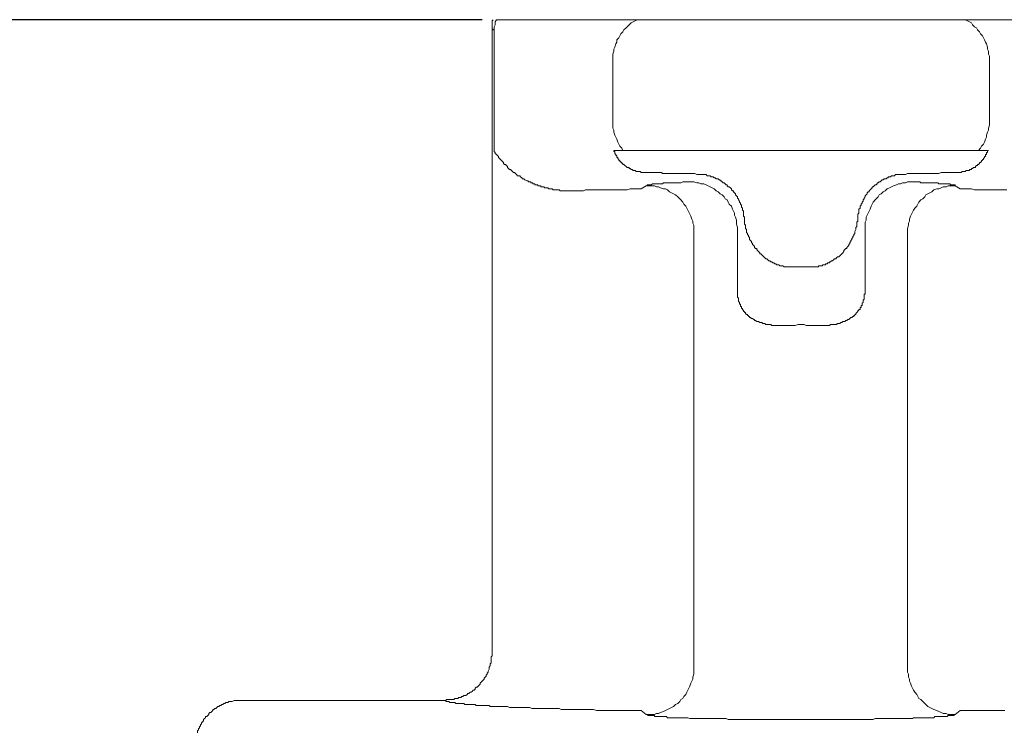
# Model space of a CAD drawing. Units: inches. Extents: x 6.9 to 93, y 222 to 280.3.
# Drawn here: x 11.2 to 15.6, y 257.5 to 260.7 of the extents above; entities that cross this region are included whole.
import ezdxf

# ---------------------------------------------------------------- set-up
doc = ezdxf.new("R2010")
doc.units = ezdxf.units.IN
doc.header["$MEASUREMENT"] = 0
doc.layers.add('图层 1', color=7, linetype='Continuous')
doc.styles.get("Standard").update_dxf_attribs({"font": 'arial.ttf'})
doc.dimstyles.get("Standard").update_dxf_attribs({"dimtxt": 1, "dimasz": 0.5, "dimexe": 0.18, "dimexo": 0.0625, "dimgap": 0.09, "dimtad": 3, "dimdec": 1, "dimdsep": 46, "dimtxsty": 'Standard', "dimcen": 0.09, "dimadec": 0, "dimazin": 0, "dimtfac": 1, "dimtdec": 1, "dimtofl": 0, "dimtmove": 0, "dimatfit": 3, "dimfxl": 1, "dimtolj": 1, "dimtzin": 0, "dimarcsym": 0})

# ---------------------------------------------------------------- blocks, each defined once
blk = doc.blocks.new('*D3')
at = {"color": 0, "lineweight": -2, "transparency": 16777216}
for p, q in [((13.2344, 260.6866), (9.4967, 260.6866)), ((9.6767, 260.1866), (9.6767, 253.6293)), ((9.5805, 253.1293), (9.8567, 253.1293))]:
    blk.add_line(p, q, dxfattribs=at)
at = {"color": 0, "transparency": 16777216}
for points in [[(9.5933, 260.1866), (9.76, 260.1866), (9.6767, 260.6866)], [(9.5933, 253.6293), (9.76, 253.6293), (9.6767, 253.1293)]]:
    blk.add_solid(points, dxfattribs=at)
at = {"layer": 'Defpoints', "color": 0, "transparency": 16777216}
for p in [(13.2969, 260.6866), (9.518, 253.1293), (9.6767, 253.1293)]:
    blk.add_point(p, dxfattribs=at)
at = {"color": 0, "transparency": 16777216, "insert": (9.0758, 256.9079), "char_height": 1, "attachment_point": 5, "rotation": 90}
blk.add_mtext('\\A1;70%%P13', dxfattribs=at)

msp = doc.modelspace()

# ---------------------------------------------------------------- linework, layer by layer
at = {"layer": '图层 1', "lineweight": 9}
for points in [[(13.2833, 260.6866), (13.2788, 260.6821), (13.2788, 260.6776), (13.2788, 260.6731), (13.2788, 260.6683), (13.2788, 260.6642), (13.2788, 260.6549), (13.2788, 260.6504), (13.2788, 260.6456)], [(13.2969, 260.6866), (13.2924, 260.6776), (13.2924, 260.6642), (13.2879, 260.6549), (13.2879, 260.6411)], [(13.9251, 260.6866), (13.2969, 260.6866)], [(13.9251, 260.6866), (13.9158, 260.6821), (13.9066, 260.6776), (13.8979, 260.6731), (13.8889, 260.6642), (13.8798, 260.6549), (13.8753, 260.6504), (13.8662, 260.6411), (13.8617, 260.6322), (13.8527, 260.6234), (13.8481, 260.6142), (13.8436, 260.6051), (13.8345, 260.596), (13.8345, 260.587), (13.83, 260.5781), (13.8257, 260.5645), (13.821, 260.5555), (13.821, 260.5464), (13.8166, 260.5328), (13.8166, 260.5238), (13.8166, 260.5148), (13.8166, 260.5011)], [(15.3887, 260.6866), (15.3842, 260.6866), (15.3798, 260.6866), (15.3753, 260.6866), (15.371, 260.6866), (15.3662, 260.6866), (15.3617, 260.6866), (15.357, 260.6866), (15.3526, 260.6866), (15.3482, 260.6866), (15.3436, 260.6866), (15.3393, 260.6866), (15.3348, 260.6866), (15.33, 260.6866), (15.3257, 260.6866), (15.3209, 260.6866), (15.3166, 260.6866), (15.3122, 260.6866), (15.3074, 260.6866), (15.3031, 260.6866), (15.2986, 260.6866), (15.294, 260.6866), (15.2895, 260.6866), (15.285, 260.6866), (15.2805, 260.6866), (15.2761, 260.6866), (15.2714, 260.6866), (15.2669, 260.6866), (15.2625, 260.6866), (15.2578, 260.6866), (15.2533, 260.6866), (15.2487, 260.6866), (15.2442, 260.6866), (15.2397, 260.6866), (15.2351, 260.6866), (15.2306, 260.6866), (15.2261, 260.6866), (15.2215, 260.6866), (15.2125, 260.6866), (15.208, 260.6866), (15.2036, 260.6866), (15.1989, 260.6866), (15.1944, 260.6866), (15.1853, 260.6866), (15.1808, 260.6866), (15.1765, 260.6866), (15.1719, 260.6866), (15.1631, 260.6866), (15.1582, 260.6866), (15.1539, 260.6866), (15.1448, 260.6866), (15.1403, 260.6866), (15.1357, 260.6866), (15.1269, 260.6866), (15.1222, 260.6866), (15.1133, 260.6866), (15.1088, 260.6866), (15.1043, 260.6866), (15.0954, 260.6866), (15.0909, 260.6866), (15.0818, 260.6866), (15.0773, 260.6866), (15.0683, 260.6866), (15.0637, 260.6866), (15.0547, 260.6866), (15.0501, 260.6866), (15.0409, 260.6866), (15.0365, 260.6866), (15.0273, 260.6866), (15.0229, 260.6866), (15.0137, 260.6866), (15.0092, 260.6866), (15.0003, 260.6866), (14.9915, 260.6866), (14.9867, 260.6866), (14.9776, 260.6866), (14.9732, 260.6866), (14.9643, 260.6866), (14.9507, 260.6866), (14.9371, 260.6866), (14.9192, 260.6866), (14.9056, 260.6866), (14.8919, 260.6866), (14.8739, 260.6866), (14.8604, 260.6866), (14.8422, 260.6866), (14.8286, 260.6866), (14.8149, 260.6866), (14.7969, 260.6866), (14.7832, 260.6866), (14.7653, 260.6866), (14.7519, 260.6866), (14.7336, 260.6866), (14.7202, 260.6866), (14.6887, 260.6866), (14.6704, 260.6866), (14.657, 260.6866), (14.6251, 260.6866), (14.5936, 260.6866), (14.5619, 260.6866), (14.5304, 260.6866), (14.4987, 260.6866), (14.4806, 260.6866), (14.467, 260.6866), (14.4491, 260.6866), (14.4356, 260.6866), (14.4265, 260.6866), (14.422, 260.6866), (14.4129, 260.6866), (14.4038, 260.6866), (14.3993, 260.6866), (14.3902, 260.6866), (14.3812, 260.6866), (14.3767, 260.6866), (14.3676, 260.6866), (14.3631, 260.6866), (14.3542, 260.6866), (14.3452, 260.6866), (14.3407, 260.6866), (14.3316, 260.6866), (14.3271, 260.6866), (14.318, 260.6866), (14.309, 260.6866), (14.3046, 260.6866), (14.2954, 260.6866), (14.2909, 260.6866), (14.2775, 260.6866), (14.2686, 260.6866), (14.2641, 260.6866), (14.2549, 260.6866), (14.2501, 260.6866), (14.2415, 260.6866), (14.2367, 260.6866), (14.2279, 260.6866), (14.2232, 260.6866), (14.2143, 260.6866), (14.2096, 260.6866), (14.2007, 260.6866), (14.196, 260.6866), (14.1916, 260.6866), (14.1824, 260.6866), (14.1779, 260.6866), (14.1735, 260.6866), (14.1643, 260.6866), (14.1599, 260.6866), (14.1554, 260.6866), (14.1463, 260.6866), (14.1418, 260.6866), (14.1373, 260.6866), (14.1285, 260.6866), (14.1237, 260.6866), (14.1194, 260.6866), (14.1149, 260.6866), (14.1058, 260.6866), (14.1011, 260.6866), (14.0968, 260.6866), (14.092, 260.6866), (14.0875, 260.6866), (14.0832, 260.6866), (14.0741, 260.6866), (14.0696, 260.6866), (14.0649, 260.6866), (14.0606, 260.6866), (14.0562, 260.6866), (14.0515, 260.6866), (14.047, 260.6866), (14.0426, 260.6866), (14.0379, 260.6866), (14.0336, 260.6866), (14.0289, 260.6866), (14.0245, 260.6866), (14.02, 260.6866), (14.0153, 260.6866), (14.0109, 260.6866), (14.0062, 260.6866), (14.0017, 260.6866), (13.9974, 260.6866), (13.9928, 260.6866), (13.9881, 260.6866), (13.9836, 260.6866), (13.9792, 260.6866), (13.9745, 260.6866), (13.9702, 260.6866), (13.9656, 260.6866), (13.9611, 260.6866), (13.9568, 260.6866), (13.9519, 260.6866), (13.9476, 260.6866), (13.9428, 260.6866), (13.9383, 260.6866), (13.9337, 260.6866), (13.9294, 260.6866), (13.9251, 260.6866)], [(16.0302, 260.6866), (15.3887, 260.6866)], [(15.4974, 260.5011), (15.4974, 260.5148), (15.4974, 260.5238), (15.4926, 260.5328), (15.4926, 260.5464), (15.4883, 260.5555), (15.4883, 260.5645), (15.484, 260.5781), (15.4792, 260.587), (15.4749, 260.596), (15.4702, 260.6051), (15.4657, 260.6142), (15.4566, 260.6234), (15.4521, 260.6322), (15.443, 260.6411), (15.4385, 260.6504), (15.4294, 260.6549), (15.4204, 260.6642), (15.4159, 260.6731), (15.4068, 260.6776), (15.3979, 260.6821), (15.3887, 260.6866)], [(13.2788, 260.6456), (13.2788, 257.8618)], [(13.2788, 260.6456), (13.2833, 260.6411), (13.2879, 260.6411)], [(13.2879, 260.099), (13.2879, 260.6411)], [(13.8166, 260.2391), (13.8166, 260.5011)], [(15.4974, 260.2391), (15.4974, 260.5011)], [(13.8166, 260.2391), (13.8166, 260.2256), (13.8166, 260.2163), (13.8166, 260.2029), (13.821, 260.1936), (13.821, 260.1848), (13.8257, 260.1714), (13.83, 260.1622), (13.8345, 260.1531), (13.8391, 260.1397), (13.8436, 260.1305), (13.8481, 260.1216), (13.8572, 260.1126), (13.8617, 260.1035)], [(15.4476, 260.1035), (15.4566, 260.1126), (15.4611, 260.1216), (15.4702, 260.1305), (15.4749, 260.1397), (15.4792, 260.1531), (15.484, 260.1622), (15.484, 260.1714), (15.4883, 260.1848), (15.4926, 260.1936), (15.4926, 260.2029), (15.4974, 260.2163), (15.4974, 260.2256), (15.4974, 260.2391)], [(13.6403, 259.9226), (13.6357, 259.9226), (13.6312, 259.9226), (13.6266, 259.9226), (13.6221, 259.9226), (13.6176, 259.9226), (13.6131, 259.9226), (13.6086, 259.9226), (13.6042, 259.9226), (13.5997, 259.9226), (13.5952, 259.9226), (13.5906, 259.9226), (13.5863, 259.9226), (13.5818, 259.9226), (13.5771, 259.9271), (13.5726, 259.9271), (13.568, 259.9271), (13.5635, 259.9271), (13.559, 259.9271), (13.5544, 259.9271), (13.5499, 259.9271), (13.5456, 259.9318), (13.5408, 259.9318), (13.5365, 259.9318), (13.5316, 259.9318), (13.5273, 259.9362), (13.5229, 259.9362), (13.5182, 259.9362), (13.5139, 259.9362), (13.5094, 259.9409), (13.5048, 259.9409), (13.5003, 259.9409), (13.4958, 259.9409), (13.4958, 259.9452), (13.4912, 259.9452), (13.4867, 259.9452), (13.4822, 259.9452), (13.4822, 259.9497), (13.4777, 259.9497), (13.4733, 259.9497), (13.4686, 259.9497), (13.4686, 259.9543), (13.4641, 259.9543), (13.4596, 259.9543), (13.4596, 259.9588), (13.455, 259.9588), (13.4505, 259.9588), (13.4505, 259.9631), (13.4416, 259.9631), (13.4371, 259.9679), (13.4324, 259.9679), (13.4236, 259.9724), (13.4188, 259.9769), (13.4143, 259.9769), (13.41, 259.9814), (13.4054, 259.9859), (13.4011, 259.9903), (13.3918, 259.9903), (13.3875, 259.9952), (13.3826, 259.9996), (13.3783, 260.0041), (13.3739, 260.0041), (13.3694, 260.0086), (13.3649, 260.0131), (13.3603, 260.0175), (13.3556, 260.0175), (13.3511, 260.022), (13.3465, 260.0268), (13.3465, 260.0313), (13.3422, 260.0356), (13.3377, 260.0403), (13.333, 260.0403), (13.3286, 260.0446), (13.3286, 260.0491), (13.3241, 260.0537), (13.3194, 260.0582), (13.3149, 260.063), (13.3103, 260.0673), (13.306, 260.0718), (13.306, 260.0765), (13.3015, 260.0808), (13.2969, 260.0854), (13.2924, 260.0899), (13.2924, 260.0944), (13.2879, 260.099)], [(13.9519, 260.0041), (13.9476, 260.0041), (13.9428, 260.0041), (13.9383, 260.0086), (13.9337, 260.0086), (13.9294, 260.0086), (13.9251, 260.0086), (13.9203, 260.0086), (13.9158, 260.0131), (13.9115, 260.0131), (13.9066, 260.0131), (13.9023, 260.0175), (13.8979, 260.0175), (13.8934, 260.022), (13.8889, 260.022), (13.8889, 260.0268), (13.8844, 260.0268), (13.8798, 260.0268), (13.8753, 260.0313), (13.8706, 260.0356), (13.8662, 260.0403), (13.8617, 260.0403), (13.8617, 260.0446), (13.8572, 260.0446), (13.8572, 260.0491), (13.8527, 260.0491), (13.8527, 260.0537), (13.8481, 260.0537), (13.8481, 260.0582), (13.8436, 260.0582), (13.8436, 260.063), (13.8391, 260.0673), (13.8391, 260.0718), (13.8345, 260.0718), (13.8345, 260.0765), (13.8345, 260.0808), (13.83, 260.0808), (13.83, 260.0854), (13.8257, 260.0899), (13.8257, 260.0944), (13.8257, 260.099), (13.821, 260.099), (13.821, 260.1035)], [(13.821, 260.1035), (13.8617, 260.1035)], [(13.8617, 260.1035), (13.8662, 260.1035), (13.8706, 260.1035), (13.8753, 260.1035), (13.8798, 260.1035), (13.8844, 260.1035), (13.8889, 260.1035), (13.8934, 260.1035), (13.8979, 260.1035), (13.9023, 260.1035), (13.9066, 260.1035), (13.9115, 260.1035), (13.9158, 260.1035), (13.9203, 260.1035), (13.9251, 260.1035), (13.9294, 260.1035), (13.9337, 260.1035), (13.9383, 260.1035), (13.9428, 260.1035), (13.9476, 260.1035), (13.9519, 260.1035), (13.9568, 260.1035), (13.9611, 260.1035), (13.9656, 260.1035), (13.9702, 260.1035), (13.9745, 260.1035), (13.9792, 260.1035), (13.9836, 260.1035), (13.9881, 260.1035), (13.9928, 260.1035), (13.9974, 260.1035), (14.0017, 260.1035), (14.0062, 260.1035), (14.0109, 260.1035), (14.02, 260.1035), (14.0245, 260.1035), (14.0289, 260.1035), (14.0336, 260.1035), (14.0426, 260.1035), (14.047, 260.1035), (14.0515, 260.1035), (14.0562, 260.1035), (14.0649, 260.1035), (14.0696, 260.1035), (14.0741, 260.1035), (14.0832, 260.1035), (14.0875, 260.1035), (14.0968, 260.1035), (14.1011, 260.1035), (14.1058, 260.1035), (14.1149, 260.1035), (14.1194, 260.1035), (14.1285, 260.1035), (14.1328, 260.1035), (14.1418, 260.1035), (14.1463, 260.1035), (14.1554, 260.1035), (14.1599, 260.1035), (14.169, 260.1035), (14.1779, 260.1035), (14.1824, 260.1035), (14.1916, 260.1035), (14.196, 260.1035), (14.2052, 260.1035), (14.2143, 260.1035), (14.2188, 260.1035), (14.2279, 260.1035), (14.2367, 260.1035), (14.2415, 260.1035), (14.2501, 260.1035), (14.2593, 260.1035), (14.2641, 260.1035), (14.2732, 260.1035), (14.2818, 260.1035), (14.2866, 260.1035), (14.2954, 260.1035), (14.3046, 260.1035), (14.3135, 260.1035), (14.3225, 260.1035), (14.3271, 260.1035), (14.3362, 260.1035), (14.3452, 260.1035), (14.3631, 260.1035), (14.3767, 260.1035), (14.3946, 260.1035), (14.4129, 260.1035), (14.4265, 260.1035), (14.4448, 260.1035), (14.4625, 260.1035), (14.4806, 260.1035), (14.4987, 260.1035), (14.5123, 260.1035), (14.5304, 260.1035), (14.5485, 260.1035), (14.5664, 260.1035), (14.5846, 260.1035), (14.657, 260.1035), (14.6752, 260.1035), (14.693, 260.1035), (14.7066, 260.1035), (14.7247, 260.1035), (14.7428, 260.1035), (14.7609, 260.1035), (14.7789, 260.1035), (14.7969, 260.1035), (14.8286, 260.1035), (14.8468, 260.1035), (14.8649, 260.1035), (14.8828, 260.1035), (14.8919, 260.1035), (14.9009, 260.1035), (14.91, 260.1035), (14.9145, 260.1035), (14.9236, 260.1035), (14.9328, 260.1035), (14.9416, 260.1035), (14.9507, 260.1035), (14.9598, 260.1035), (14.9643, 260.1035), (14.9732, 260.1035), (14.9824, 260.1035), (14.9915, 260.1035), (15.0003, 260.1035), (15.0049, 260.1035), (15.0137, 260.1035), (15.0229, 260.1035), (15.032, 260.1035), (15.0365, 260.1035), (15.0454, 260.1035), (15.0547, 260.1035), (15.0592, 260.1035), (15.0683, 260.1035), (15.0773, 260.1035), (15.0818, 260.1035), (15.0909, 260.1035), (15.0999, 260.1035), (15.1043, 260.1035), (15.1133, 260.1035), (15.1222, 260.1035), (15.1269, 260.1035), (15.1357, 260.1035), (15.1403, 260.1035), (15.1491, 260.1035), (15.1539, 260.1035), (15.1631, 260.1035), (15.1719, 260.1035), (15.1765, 260.1035), (15.1808, 260.1035), (15.1901, 260.1035), (15.1944, 260.1035), (15.2036, 260.1035), (15.208, 260.1035), (15.217, 260.1035), (15.2215, 260.1035), (15.2261, 260.1035), (15.2351, 260.1035), (15.2397, 260.1035), (15.2487, 260.1035), (15.2533, 260.1035), (15.2578, 260.1035), (15.2625, 260.1035), (15.2714, 260.1035), (15.2761, 260.1035), (15.2805, 260.1035), (15.285, 260.1035), (15.294, 260.1035), (15.2986, 260.1035), (15.3031, 260.1035), (15.3074, 260.1035), (15.3122, 260.1035), (15.3166, 260.1035), (15.3257, 260.1035), (15.33, 260.1035), (15.3348, 260.1035), (15.3393, 260.1035), (15.3436, 260.1035), (15.3482, 260.1035), (15.3526, 260.1035), (15.357, 260.1035), (15.3617, 260.1035), (15.3662, 260.1035), (15.371, 260.1035), (15.3753, 260.1035), (15.3798, 260.1035), (15.3842, 260.1035), (15.3887, 260.1035), (15.3932, 260.1035), (15.3979, 260.1035), (15.4023, 260.1035), (15.4068, 260.1035), (15.4115, 260.1035), (15.4159, 260.1035), (15.4204, 260.1035), (15.4249, 260.1035), (15.4294, 260.1035), (15.434, 260.1035), (15.4385, 260.1035), (15.443, 260.1035), (15.4476, 260.1035)], [(15.4926, 260.1035), (15.4883, 260.1035), (15.4883, 260.099), (15.4883, 260.0944), (15.484, 260.0944), (15.484, 260.0899), (15.484, 260.0854), (15.4792, 260.0854), (15.4792, 260.0808), (15.4792, 260.0765), (15.4749, 260.0765), (15.4749, 260.0718), (15.4702, 260.0673), (15.4702, 260.063), (15.4657, 260.063), (15.4657, 260.0582), (15.4611, 260.0582), (15.4611, 260.0537), (15.4566, 260.0491), (15.4521, 260.0491), (15.4521, 260.0446), (15.4476, 260.0403), (15.443, 260.0403), (15.443, 260.0356), (15.4385, 260.0356), (15.434, 260.0313), (15.434, 260.0268), (15.4294, 260.0268), (15.4249, 260.0268), (15.4204, 260.022), (15.4159, 260.022), (15.4159, 260.0175), (15.4115, 260.0175), (15.4068, 260.0175), (15.4068, 260.0131), (15.4023, 260.0131), (15.3979, 260.0131), (15.3932, 260.0131), (15.3887, 260.0086), (15.3842, 260.0086), (15.3798, 260.0086), (15.3753, 260.0086), (15.371, 260.0041), (15.3662, 260.0041), (15.3617, 260.0041)], [(15.4476, 260.1035), (15.4926, 260.1035)], [(13.9519, 260.0041), (13.9568, 260.0041), (13.9611, 260.0041), (13.9702, 260.0041), (13.9745, 260.0041), (13.9792, 260.0041), (13.9881, 260.0041), (13.9928, 260.0041), (13.9974, 260.0041), (14.0062, 260.0041), (14.0109, 260.0041), (14.02, 260.0041), (14.0245, 260.0041), (14.0336, 260.0041), (14.0379, 259.9996), (14.047, 259.9996), (14.0562, 259.9996), (14.0606, 259.9996), (14.0696, 259.9996), (14.0784, 259.9996), (14.0832, 259.9996), (14.092, 259.9996), (14.1011, 259.9996), (14.1058, 259.9996), (14.1149, 259.9996), (14.1237, 259.9996), (14.1328, 259.9996), (14.1373, 259.9996), (14.1463, 259.9996), (14.1554, 259.9996), (14.1643, 259.9996), (14.1735, 259.9996), (14.1824, 259.9996), (14.1916, 259.9952), (14.196, 259.9952)], [(14.196, 259.9952), (14.2007, 259.9952), (14.2052, 259.9952), (14.2096, 259.9952), (14.2143, 259.9952), (14.2188, 259.9952), (14.2232, 259.9952), (14.2279, 259.9952), (14.2324, 259.9952), (14.2367, 259.9903), (14.2415, 259.9903), (14.2458, 259.9903), (14.2501, 259.9903), (14.2549, 259.9859), (14.2593, 259.9859), (14.2641, 259.9859), (14.2686, 259.9814), (14.2732, 259.9814), (14.2775, 259.9769), (14.2818, 259.9769), (14.2866, 259.9769), (14.2909, 259.9724), (14.2954, 259.9724), (14.2954, 259.9679), (14.3002, 259.9679), (14.3046, 259.9631), (14.309, 259.9588), (14.3135, 259.9588), (14.318, 259.9543), (14.3225, 259.9497), (14.3271, 259.9497), (14.3271, 259.9452), (14.3316, 259.9409), (14.3362, 259.9409), (14.3407, 259.9362), (14.3452, 259.9318), (14.3452, 259.9271), (14.3497, 259.9226), (14.3542, 259.9226), (14.3542, 259.918), (14.3586, 259.9135), (14.3631, 259.909), (14.3631, 259.9045), (14.3676, 259.9001), (14.3722, 259.8956), (14.3722, 259.8909), (14.3767, 259.8865), (14.3767, 259.8822), (14.3812, 259.8773), (14.3812, 259.8729), (14.3857, 259.8684), (14.3857, 259.8639), (14.3902, 259.8592), (14.3902, 259.8548), (14.3902, 259.8505), (14.3946, 259.8456), (14.3946, 259.8412), (14.3946, 259.837), (14.3993, 259.8322), (14.3993, 259.8234), (14.3993, 259.8188), (14.3993, 259.8141), (14.3993, 259.8095), (14.4038, 259.8052), (14.4038, 259.8009)], [(14.91, 259.8009), (14.91, 259.8052), (14.91, 259.8095), (14.91, 259.8141), (14.91, 259.8188), (14.9145, 259.8234), (14.9145, 259.8277), (14.9145, 259.837), (14.9145, 259.8412), (14.9192, 259.8456), (14.9192, 259.8505), (14.9192, 259.8548), (14.9236, 259.8592), (14.9236, 259.8639), (14.9281, 259.8684), (14.9281, 259.8729), (14.9328, 259.8773), (14.9328, 259.8822), (14.9371, 259.8865), (14.9371, 259.8909), (14.9416, 259.8956), (14.9416, 259.9001), (14.9462, 259.9045), (14.9507, 259.909), (14.9507, 259.9135), (14.955, 259.918), (14.9598, 259.918), (14.9598, 259.9226), (14.9643, 259.9271), (14.9688, 259.9318), (14.9732, 259.9362), (14.9732, 259.9409), (14.9776, 259.9409), (14.9824, 259.9452), (14.9867, 259.9497), (14.9915, 259.9497), (14.996, 259.9543), (14.996, 259.9588), (15.0003, 259.9588), (15.0049, 259.9631), (15.0092, 259.9631), (15.0137, 259.9679), (15.0185, 259.9724), (15.0229, 259.9724), (15.0273, 259.9769), (15.032, 259.9769), (15.0365, 259.9769), (15.0409, 259.9814), (15.0454, 259.9814), (15.0454, 259.9859), (15.0501, 259.9859), (15.0547, 259.9859), (15.0592, 259.9903), (15.0637, 259.9903), (15.0683, 259.9903), (15.0728, 259.9903), (15.0773, 259.9952), (15.0818, 259.9952), (15.0862, 259.9952), (15.0909, 259.9952), (15.0954, 259.9952), (15.0999, 259.9952), (15.1043, 259.9952), (15.1088, 259.9952), (15.1133, 259.9952)], [(15.1133, 259.9952), (15.1222, 259.9952), (15.1314, 259.9996), (15.1403, 259.9996), (15.1491, 259.9996), (15.1539, 259.9996), (15.1631, 259.9996), (15.1719, 259.9996), (15.1808, 259.9996), (15.1901, 259.9996), (15.1944, 259.9996), (15.2036, 259.9996), (15.2125, 259.9996), (15.2215, 259.9996), (15.2261, 259.9996), (15.2351, 259.9996), (15.2442, 259.9996), (15.2487, 259.9996), (15.2578, 259.9996), (15.2625, 259.9996), (15.2714, 259.9996), (15.2805, 260.0041), (15.285, 260.0041), (15.294, 260.0041), (15.2986, 260.0041), (15.3074, 260.0041), (15.3122, 260.0041), (15.3166, 260.0041), (15.3257, 260.0041), (15.33, 260.0041), (15.3393, 260.0041), (15.3436, 260.0041), (15.3482, 260.0041), (15.357, 260.0041), (15.3617, 260.0041)], [(13.9428, 259.9318), (13.9294, 259.9318), (13.9158, 259.9318), (13.9066, 259.9318), (13.8934, 259.9318), (13.8798, 259.9271), (13.8706, 259.9271), (13.8572, 259.9271), (13.8436, 259.9271), (13.8345, 259.9271), (13.821, 259.9271), (13.8074, 259.9271), (13.7986, 259.9271), (13.7849, 259.9271), (13.7757, 259.9271), (13.7621, 259.9271), (13.7485, 259.9271), (13.7397, 259.9271), (13.7261, 259.9271), (13.7172, 259.9271), (13.7036, 259.9271), (13.6944, 259.9271), (13.6855, 259.9226), (13.6719, 259.9226), (13.6627, 259.9226), (13.6493, 259.9226), (13.6403, 259.9226)], [(13.9428, 259.9318), (13.9656, 259.9452)], [(14.1599, 259.9631), (14.1507, 259.9631), (14.1463, 259.9631), (14.1373, 259.9631), (14.1328, 259.9631), (14.1285, 259.9631), (14.1194, 259.9588), (14.1149, 259.9588), (14.1101, 259.9588), (14.1058, 259.9588), (14.0968, 259.9588), (14.092, 259.9588), (14.0875, 259.9588), (14.0832, 259.9588), (14.0784, 259.9588), (14.0696, 259.9588), (14.0649, 259.9588), (14.0606, 259.9588), (14.0562, 259.9588), (14.0515, 259.9588), (14.047, 259.9588), (14.0426, 259.9588), (14.0379, 259.9543), (14.0336, 259.9543), (14.0289, 259.9543), (14.0245, 259.9543), (14.02, 259.9543), (14.0153, 259.9543), (14.0109, 259.9543), (14.0062, 259.9543), (14.0017, 259.9543), (13.9974, 259.9543), (13.9928, 259.9543), (13.9881, 259.9497), (13.9836, 259.9497), (13.9792, 259.9497), (13.9745, 259.9497), (13.9702, 259.9497), (13.9702, 259.9452), (13.9656, 259.9452)], [(14.1779, 259.7328), (14.1779, 259.7462), (14.1779, 259.7555), (14.1779, 259.769), (14.1735, 259.7781), (14.1735, 259.7871), (14.169, 259.796), (14.1643, 259.8095), (14.1599, 259.8188), (14.1554, 259.8277), (14.1507, 259.837), (14.1463, 259.8456), (14.1418, 259.8548), (14.1328, 259.8639), (14.1285, 259.8729), (14.1194, 259.8822), (14.1149, 259.8865), (14.1058, 259.8956), (14.0968, 259.9045), (14.0875, 259.909), (14.0784, 259.9135), (14.0696, 259.918), (14.0606, 259.9271), (14.0515, 259.9318), (14.0426, 259.9318), (14.0289, 259.9362), (14.02, 259.9409), (14.0109, 259.9409), (14.0017, 259.9452), (13.9881, 259.9452), (13.9792, 259.9452), (13.9656, 259.9452)], [(14.3722, 259.7511), (14.3722, 259.76), (14.3676, 259.7736), (14.3676, 259.7826), (14.3676, 259.7915), (14.3631, 259.8052), (14.3586, 259.8141), (14.3586, 259.8234), (14.3542, 259.8322), (14.3497, 259.8412), (14.3452, 259.8548), (14.3362, 259.8639), (14.3316, 259.8729), (14.3271, 259.8822), (14.318, 259.8865), (14.3135, 259.8956), (14.3046, 259.9045), (14.2954, 259.909), (14.2866, 259.918), (14.2775, 259.9226), (14.2686, 259.9318), (14.2593, 259.9362), (14.2501, 259.9409), (14.2415, 259.9452), (14.2324, 259.9497), (14.2232, 259.9543), (14.2096, 259.9543), (14.2007, 259.9588), (14.1916, 259.9588), (14.1779, 259.9631), (14.169, 259.9631), (14.1599, 259.9631)], [(15.1539, 259.9631), (15.1403, 259.9631), (15.1314, 259.9631), (15.1222, 259.9588), (15.1088, 259.9588), (15.0999, 259.9543), (15.0909, 259.9543), (15.0818, 259.9497), (15.0683, 259.9452), (15.0592, 259.9409), (15.0501, 259.9362), (15.0409, 259.9318), (15.032, 259.9226), (15.0229, 259.918), (15.0137, 259.909), (15.0049, 259.9045), (15.0003, 259.8956), (14.9915, 259.8865), (14.9867, 259.8822), (14.9776, 259.8729), (14.9732, 259.8639), (14.9688, 259.8548), (14.9643, 259.8412), (14.9598, 259.8322), (14.955, 259.8234), (14.9507, 259.8141), (14.9462, 259.8052), (14.9462, 259.7915), (14.9416, 259.7826), (14.9416, 259.7736), (14.9416, 259.76), (14.9416, 259.7511)], [(15.3436, 259.9452), (15.3348, 259.9452), (15.3209, 259.9452), (15.3122, 259.9452), (15.3031, 259.9409), (15.2895, 259.9409), (15.2805, 259.9362), (15.2714, 259.9318), (15.2625, 259.9318), (15.2487, 259.9271), (15.2397, 259.918), (15.2306, 259.9135), (15.2215, 259.909), (15.2125, 259.9045), (15.208, 259.8956), (15.1989, 259.8865), (15.1901, 259.8822), (15.1808, 259.8729), (15.1765, 259.8639), (15.1719, 259.8548), (15.1631, 259.8456), (15.1582, 259.837), (15.1539, 259.8277), (15.1491, 259.8188), (15.1448, 259.8095), (15.1403, 259.796), (15.1403, 259.7871), (15.1357, 259.7781), (15.1357, 259.769), (15.1314, 259.7555), (15.1314, 259.7462), (15.1314, 259.7328)], [(15.3436, 259.9452), (15.3436, 259.9497), (15.3393, 259.9497), (15.3348, 259.9497), (15.33, 259.9497), (15.3257, 259.9497), (15.3209, 259.9497), (15.3209, 259.9543), (15.3166, 259.9543), (15.3122, 259.9543), (15.3074, 259.9543), (15.3031, 259.9543), (15.2986, 259.9543), (15.294, 259.9543), (15.2895, 259.9543), (15.285, 259.9543), (15.2805, 259.9543), (15.2761, 259.9543), (15.2714, 259.9543), (15.2669, 259.9588), (15.2625, 259.9588), (15.2578, 259.9588), (15.2533, 259.9588), (15.2487, 259.9588), (15.2442, 259.9588), (15.2397, 259.9588), (15.2351, 259.9588), (15.2306, 259.9588), (15.2261, 259.9588), (15.217, 259.9588), (15.2125, 259.9588), (15.208, 259.9588), (15.2036, 259.9588), (15.1944, 259.9588), (15.1901, 259.9588), (15.1853, 259.9631), (15.1765, 259.9631), (15.1719, 259.9631), (15.1675, 259.9631), (15.1582, 259.9631), (15.1539, 259.9631)], [(15.3436, 259.9452), (15.3662, 259.9318)], [(15.5741, 259.9271), (15.5605, 259.9271), (15.547, 259.9271), (15.5379, 259.9271), (15.5243, 259.9271), (15.5153, 259.9271), (15.5017, 259.9271), (15.4883, 259.9271), (15.4792, 259.9271), (15.4657, 259.9271), (15.4521, 259.9271), (15.443, 259.9271), (15.4294, 259.9271), (15.4159, 259.9318), (15.4068, 259.9318), (15.3932, 259.9318), (15.3798, 259.9318), (15.3662, 259.9318)], [(14.6117, 259.5836), (14.6072, 259.5836), (14.6027, 259.5836), (14.5981, 259.5836), (14.5936, 259.5836), (14.5891, 259.5836), (14.5846, 259.5836), (14.5802, 259.5836), (14.5755, 259.5883), (14.571, 259.5883), (14.5664, 259.5883), (14.5619, 259.5883), (14.5574, 259.5928), (14.5529, 259.5928), (14.5485, 259.5928), (14.544, 259.5972), (14.5393, 259.5972), (14.5349, 259.6017), (14.5304, 259.6017), (14.5257, 259.6062), (14.5212, 259.6062), (14.5169, 259.611), (14.5123, 259.611), (14.5078, 259.6153), (14.5032, 259.6202), (14.4987, 259.6202), (14.4944, 259.6246), (14.4896, 259.6289), (14.4852, 259.6336), (14.4806, 259.6379), (14.4761, 259.6424), (14.4718, 259.6424), (14.4718, 259.647), (14.467, 259.6515), (14.4625, 259.656), (14.4582, 259.6606), (14.4582, 259.6651), (14.4534, 259.6651), (14.4491, 259.6696), (14.4491, 259.6741), (14.4448, 259.6786), (14.4399, 259.6832), (14.4399, 259.6877), (14.4356, 259.6923), (14.4356, 259.6968), (14.4312, 259.7013), (14.4265, 259.7058), (14.4265, 259.7102), (14.4265, 259.7147), (14.422, 259.7194), (14.422, 259.7239), (14.4174, 259.7283), (14.4174, 259.7328), (14.4129, 259.7371), (14.4129, 259.7418), (14.4129, 259.7511), (14.4083, 259.7555), (14.4083, 259.76), (14.4083, 259.7645), (14.4083, 259.769), (14.4038, 259.7736), (14.4038, 259.7781), (14.4038, 259.7826), (14.4038, 259.7871), (14.4038, 259.796), (14.4038, 259.8009)], [(14.91, 259.8009), (14.91, 259.796), (14.91, 259.7871), (14.9056, 259.7826), (14.9056, 259.7781), (14.9056, 259.7736), (14.9056, 259.769), (14.9056, 259.7645), (14.9009, 259.76), (14.9009, 259.7555), (14.9009, 259.7511), (14.8966, 259.7418), (14.8966, 259.7371), (14.8966, 259.7328), (14.8919, 259.7283), (14.8919, 259.7239), (14.8875, 259.7194), (14.8875, 259.7147), (14.8828, 259.7102), (14.8828, 259.7058), (14.8783, 259.7013), (14.8783, 259.6968), (14.8739, 259.6923), (14.8739, 259.6877), (14.8692, 259.6832), (14.8692, 259.6786), (14.8649, 259.6741), (14.8604, 259.6696), (14.8604, 259.6651), (14.8558, 259.6651), (14.8513, 259.6606), (14.8468, 259.656), (14.8468, 259.6515), (14.8422, 259.647), (14.8377, 259.6424), (14.8332, 259.6379), (14.8286, 259.6336), (14.8242, 259.6289), (14.8194, 259.6289), (14.8149, 259.6246), (14.8106, 259.6202), (14.8058, 259.6202), (14.8015, 259.6153), (14.7969, 259.611), (14.7926, 259.611), (14.7881, 259.6062), (14.7832, 259.6062), (14.7832, 259.6017), (14.7789, 259.6017), (14.7745, 259.6017), (14.7745, 259.5972), (14.7698, 259.5972), (14.7653, 259.5972), (14.7653, 259.5928), (14.7609, 259.5928), (14.7564, 259.5928), (14.7519, 259.5928), (14.7519, 259.5883), (14.7474, 259.5883), (14.7428, 259.5883), (14.7383, 259.5883), (14.7336, 259.5883), (14.7336, 259.5836), (14.7292, 259.5836), (14.7247, 259.5836), (14.7202, 259.5836), (14.7157, 259.5836), (14.7111, 259.5836), (14.7066, 259.5836), (14.7021, 259.5836)], [(14.3722, 259.7511), (14.3722, 259.4934)], [(14.9416, 259.4934), (14.9416, 259.7511)], [(14.1779, 257.7982), (14.1779, 259.7328)], [(15.1314, 257.7982), (15.1314, 259.7328)], [(14.6117, 259.5836), (14.6208, 259.5836), (14.6299, 259.5836), (14.6387, 259.5836), (14.6527, 259.5836), (14.6613, 259.5836), (14.6704, 259.5836), (14.6796, 259.5836), (14.693, 259.5836), (14.7021, 259.5836)], [(14.5846, 259.3216), (14.5802, 259.3216), (14.5755, 259.3216), (14.5664, 259.3216), (14.5619, 259.3216), (14.5574, 259.3216), (14.5529, 259.3216), (14.5485, 259.3216), (14.544, 259.3216), (14.5393, 259.3216), (14.5304, 259.3216), (14.5257, 259.3216), (14.5212, 259.3259), (14.5169, 259.3259), (14.5123, 259.3259), (14.5078, 259.3259), (14.5032, 259.3259), (14.4987, 259.3259), (14.4944, 259.3306), (14.4896, 259.3306), (14.4852, 259.3306), (14.4806, 259.3351), (14.4761, 259.3351), (14.4718, 259.3351), (14.467, 259.3396), (14.4625, 259.3396), (14.4582, 259.3396), (14.4534, 259.3442), (14.4491, 259.3442), (14.4491, 259.3489), (14.4448, 259.3489), (14.4399, 259.3533), (14.4356, 259.3533), (14.4312, 259.3578), (14.4265, 259.3578), (14.4265, 259.3621), (14.422, 259.3621), (14.422, 259.3666), (14.4174, 259.3666), (14.4174, 259.3714), (14.4129, 259.3714), (14.4083, 259.3757), (14.4083, 259.3806), (14.4038, 259.3806), (14.4038, 259.385), (14.3993, 259.385), (14.3993, 259.3893), (14.3946, 259.394), (14.3946, 259.3985), (14.3902, 259.3985), (14.3902, 259.4031), (14.3902, 259.4074), (14.3857, 259.4074), (14.3857, 259.4119), (14.3857, 259.4167), (14.3812, 259.4167), (14.3812, 259.421), (14.3812, 259.4253), (14.3767, 259.4302), (14.3767, 259.4345), (14.3767, 259.4391), (14.3767, 259.4436), (14.3722, 259.4481), (14.3722, 259.4527), (14.3722, 259.4572), (14.3722, 259.4615), (14.3722, 259.4662), (14.3722, 259.4706), (14.3722, 259.4751), (14.3722, 259.4842), (14.3722, 259.4889), (14.3722, 259.4934)], [(14.9416, 259.4934), (14.9416, 259.4889), (14.9416, 259.4842), (14.9416, 259.4751), (14.9416, 259.4706), (14.9416, 259.4662), (14.9416, 259.4615), (14.9371, 259.4615), (14.9371, 259.4572), (14.9371, 259.4527), (14.9371, 259.4481), (14.9371, 259.4436), (14.9371, 259.4391), (14.9328, 259.4345), (14.9328, 259.4302), (14.9328, 259.4253), (14.9281, 259.421), (14.9281, 259.4167), (14.9281, 259.4119), (14.9236, 259.4119), (14.9236, 259.4074), (14.9236, 259.4031), (14.9192, 259.4031), (14.9192, 259.3985), (14.9192, 259.394), (14.9145, 259.394), (14.9145, 259.3893), (14.91, 259.3893), (14.91, 259.385), (14.9056, 259.3806), (14.9009, 259.3757), (14.9009, 259.3714), (14.8966, 259.3714), (14.8966, 259.3666), (14.8919, 259.3666), (14.8919, 259.3621), (14.8875, 259.3621), (14.8828, 259.3578), (14.8783, 259.3578), (14.8739, 259.3533), (14.8692, 259.3489), (14.8649, 259.3489), (14.8604, 259.3442), (14.8558, 259.3442), (14.8513, 259.3396), (14.8468, 259.3396), (14.8422, 259.3396), (14.8377, 259.3351), (14.8332, 259.3351), (14.8286, 259.3306), (14.8242, 259.3306), (14.8194, 259.3306), (14.8149, 259.3259), (14.8106, 259.3259), (14.8015, 259.3259), (14.7969, 259.3259), (14.7926, 259.3259), (14.7881, 259.3259), (14.7832, 259.3216), (14.7789, 259.3216), (14.7745, 259.3216), (14.7698, 259.3216), (14.7653, 259.3216), (14.7609, 259.3216), (14.7519, 259.3216), (14.7474, 259.3216), (14.7428, 259.3216), (14.7383, 259.3216), (14.7336, 259.3216), (14.7247, 259.3216)], [(14.7247, 259.3216), (14.7157, 259.3216), (14.7066, 259.3216), (14.6975, 259.3216), (14.6887, 259.3216), (14.6796, 259.3216), (14.6704, 259.3259), (14.6613, 259.3259), (14.6527, 259.3259), (14.6436, 259.3259), (14.6299, 259.3216), (14.6208, 259.3216), (14.6117, 259.3216), (14.6027, 259.3216), (14.5936, 259.3216), (14.5846, 259.3216)], [(13.0666, 257.6492), (13.0709, 257.6492), (13.0753, 257.6537), (13.0802, 257.6537), (13.0845, 257.6537), (13.0936, 257.6537), (13.0981, 257.6537), (13.1027, 257.6537), (13.107, 257.6537), (13.1115, 257.6583), (13.1162, 257.6583), (13.1206, 257.6583), (13.1251, 257.6583), (13.1298, 257.6628), (13.1387, 257.6628), (13.1434, 257.6673), (13.1479, 257.6673), (13.1523, 257.6718), (13.157, 257.6718), (13.1615, 257.6718), (13.1661, 257.6761), (13.1704, 257.6806), (13.1749, 257.6806), (13.1796, 257.6854), (13.184, 257.6854), (13.1887, 257.6897), (13.1932, 257.6942), (13.1976, 257.6942), (13.2023, 257.699), (13.2023, 257.7033), (13.2066, 257.7078), (13.2109, 257.7078), (13.2157, 257.7123), (13.22, 257.7167), (13.2245, 257.7214), (13.2245, 257.7259), (13.2293, 257.7307), (13.2336, 257.735), (13.2383, 257.7395), (13.2426, 257.744), (13.2426, 257.7484), (13.2471, 257.7529), (13.2519, 257.7576), (13.2519, 257.762), (13.2562, 257.7665), (13.2562, 257.771), (13.2607, 257.7757), (13.2607, 257.7801), (13.2653, 257.7893), (13.2653, 257.7937), (13.2653, 257.7982), (13.2698, 257.8029), (13.2698, 257.8072), (13.2698, 257.8117), (13.2745, 257.8165), (13.2745, 257.821), (13.2745, 257.8253), (13.2745, 257.8346), (13.2745, 257.8392), (13.2745, 257.8435), (13.2788, 257.8482), (13.2788, 257.8527), (13.2788, 257.857), (13.2788, 257.8618)], [(13.9656, 257.586), (13.9792, 257.586), (13.9881, 257.586), (14.0017, 257.586), (14.0109, 257.5905), (14.02, 257.5905), (14.0289, 257.595), (14.0426, 257.5994), (14.0515, 257.6039), (14.0606, 257.6084), (14.0696, 257.6132), (14.0784, 257.6177), (14.0875, 257.6222), (14.0968, 257.6311), (14.1058, 257.6356), (14.1149, 257.6446), (14.1194, 257.6537), (14.1285, 257.6583), (14.1328, 257.6673), (14.1418, 257.6761), (14.1463, 257.6854), (14.1507, 257.6942), (14.1554, 257.7033), (14.1599, 257.7123), (14.1643, 257.7259), (14.169, 257.735), (14.1735, 257.744), (14.1735, 257.7529), (14.1779, 257.7665), (14.1779, 257.7757), (14.1779, 257.7846), (14.1779, 257.7982)], [(15.1314, 257.7982), (15.1314, 257.7846), (15.1314, 257.7757), (15.1357, 257.7665), (15.1357, 257.7529), (15.1403, 257.744), (15.1403, 257.735), (15.1448, 257.7259), (15.1491, 257.7123), (15.1539, 257.7033), (15.1582, 257.6942), (15.1631, 257.6854), (15.1719, 257.6761), (15.1765, 257.6673), (15.1808, 257.6583), (15.1901, 257.6537), (15.1989, 257.6446), (15.208, 257.6356), (15.2125, 257.6311), (15.2215, 257.6222), (15.2306, 257.6177), (15.2397, 257.6132), (15.2487, 257.6084), (15.2625, 257.6039), (15.2714, 257.5994), (15.2805, 257.595), (15.2895, 257.5905), (15.3031, 257.5905), (15.3122, 257.586), (15.3209, 257.586), (15.3348, 257.586), (15.3436, 257.586)], [(12.1631, 257.6492), (12.1584, 257.6492), (12.154, 257.6492), (12.1491, 257.6492), (12.1448, 257.6492), (12.1403, 257.6492), (12.1357, 257.6492), (12.1312, 257.6492), (12.1267, 257.6492), (12.1178, 257.6446), (12.1131, 257.6446), (12.1086, 257.6446), (12.1042, 257.6446), (12.0995, 257.6401), (12.0952, 257.6401), (12.0906, 257.6401), (12.0861, 257.6356), (12.0814, 257.6356), (12.077, 257.6311), (12.0723, 257.6311), (12.0678, 257.6267), (12.0633, 257.6267), (12.0589, 257.6222), (12.0542, 257.6222), (12.0497, 257.6177), (12.0453, 257.6132), (12.0408, 257.6132), (12.0363, 257.6084), (12.0318, 257.6084), (12.0318, 257.6039), (12.0273, 257.5994), (12.0229, 257.595), (12.0184, 257.595), (12.0137, 257.5905), (12.0137, 257.586), (12.0094, 257.5813), (12.005, 257.5769), (12.0001, 257.5769), (12.0001, 257.5722), (11.9958, 257.5679), (11.9912, 257.5634), (11.9912, 257.5586), (11.9869, 257.5541), (11.9824, 257.5497), (11.9824, 257.5452), (11.9777, 257.5407), (11.9777, 257.536), (11.9733, 257.5317), (11.9733, 257.5273), (11.9684, 257.5226), (11.9684, 257.5181), (11.9641, 257.5137), (11.9641, 257.509), (11.9641, 257.5047)], [(12.1631, 257.6492), (13.0666, 257.6492)], [(13.0666, 257.6492), (13.0709, 257.6492), (13.0709, 257.6446), (13.0753, 257.6446), (13.0802, 257.6446), (13.0845, 257.6446), (13.089, 257.6401), (13.0936, 257.6401), (13.0981, 257.6401), (13.1027, 257.6401), (13.107, 257.6401), (13.1115, 257.6401), (13.1162, 257.6356), (13.1206, 257.6356), (13.1251, 257.6356), (13.1298, 257.6356), (13.1343, 257.6356), (13.1387, 257.6356), (13.1434, 257.6356), (13.1479, 257.6356), (13.1523, 257.6356), (13.157, 257.6311), (13.1615, 257.6311), (13.1661, 257.6311), (13.1704, 257.6311), (13.1796, 257.6311), (13.184, 257.6311), (13.1887, 257.6311), (13.1932, 257.6311), (13.2023, 257.6311), (13.2066, 257.6267), (13.2109, 257.6267), (13.22, 257.6267), (13.2245, 257.6267), (13.2293, 257.6267), (13.2383, 257.6267), (13.2426, 257.6267), (13.2519, 257.6267), (13.2562, 257.6267), (13.2653, 257.6267), (13.2698, 257.6222), (13.2788, 257.6222), (13.2879, 257.6222), (13.2924, 257.6222), (13.3015, 257.6222), (13.3103, 257.6222), (13.3149, 257.6222), (13.3241, 257.6222), (13.333, 257.6222), (13.3422, 257.6222), (13.3465, 257.6222), (13.3556, 257.6177), (13.3649, 257.6177), (13.3739, 257.6177), (13.3826, 257.6177), (13.3918, 257.6177), (13.4011, 257.6177), (13.41, 257.6177), (13.4188, 257.6177), (13.4279, 257.6177), (13.4371, 257.6177), (13.4462, 257.6177), (13.455, 257.6132), (13.4641, 257.6132), (13.4733, 257.6132), (13.4822, 257.6132), (13.4912, 257.6132), (13.5048, 257.6132), (13.5139, 257.6132), (13.5229, 257.6132), (13.5316, 257.6132), (13.5456, 257.6132), (13.5544, 257.6132), (13.5635, 257.6132), (13.5771, 257.6132), (13.5863, 257.6084), (13.5952, 257.6084), (13.6086, 257.6084), (13.6176, 257.6084), (13.6312, 257.6084), (13.6403, 257.6084), (13.6538, 257.6084), (13.6627, 257.6084), (13.6763, 257.6084), (13.6855, 257.6084), (13.6989, 257.6084), (13.708, 257.6084), (13.7216, 257.6084), (13.7306, 257.6084), (13.7442, 257.6039), (13.7576, 257.6039), (13.7668, 257.6039), (13.7804, 257.6039), (13.7938, 257.6039), (13.8029, 257.6039), (13.8166, 257.6039), (13.83, 257.6039), (13.8436, 257.6039), (13.8527, 257.6039), (13.8662, 257.6039), (13.8798, 257.6039), (13.8934, 257.6039), (13.9023, 257.6039), (13.9158, 257.6039), (13.9294, 257.6039), (13.9428, 257.6039)], [(13.9656, 257.586), (13.9428, 257.6039)], [(15.3662, 257.6039), (15.3436, 257.586)], [(15.3662, 257.6039), (15.3798, 257.6039), (15.3932, 257.6039), (15.4068, 257.6039), (15.4204, 257.6039), (15.434, 257.6039), (15.443, 257.6039), (15.4566, 257.6039), (15.4702, 257.6039), (15.484, 257.6039), (15.4926, 257.6039), (15.5065, 257.6039), (15.5202, 257.6039), (15.5334, 257.6039), (15.5427, 257.6039), (15.5562, 257.6039), (15.5649, 257.6039)], [(13.9656, 257.586), (13.9702, 257.586), (13.9745, 257.5813), (13.9792, 257.5813), (13.9836, 257.5813), (13.9881, 257.5813), (13.9928, 257.5813), (13.9974, 257.5813), (14.0017, 257.5813), (14.0017, 257.5769), (14.0062, 257.5769), (14.0109, 257.5769), (14.0153, 257.5769), (14.02, 257.5769), (14.0245, 257.5769), (14.0289, 257.5769), (14.0336, 257.5769), (14.0379, 257.5769), (14.0426, 257.5769), (14.047, 257.5769), (14.0515, 257.5769), (14.0562, 257.5769), (14.0606, 257.5722), (14.0649, 257.5722), (14.0741, 257.5722), (14.0784, 257.5722), (14.0832, 257.5722), (14.0875, 257.5722), (14.092, 257.5722), (14.0968, 257.5722), (14.1058, 257.5722), (14.1101, 257.5722), (14.1149, 257.5722), (14.1237, 257.5722), (14.1285, 257.5722), (14.1328, 257.5722), (14.1418, 257.5722), (14.1463, 257.5722), (14.1507, 257.5722), (14.1599, 257.5679), (14.1643, 257.5679), (14.1735, 257.5679), (14.1779, 257.5679), (14.1869, 257.5679), (14.1916, 257.5679), (14.2007, 257.5679), (14.2096, 257.5679), (14.2143, 257.5679), (14.2232, 257.5679), (14.2279, 257.5679), (14.2367, 257.5679), (14.2458, 257.5679), (14.2501, 257.5679), (14.2593, 257.5679), (14.2686, 257.5679), (14.2775, 257.5679), (14.2818, 257.5679), (14.2909, 257.5679), (14.3002, 257.5679), (14.309, 257.5679), (14.318, 257.5679), (14.3225, 257.5679), (14.3316, 257.5634), (14.3407, 257.5634), (14.3497, 257.5634), (14.3586, 257.5634), (14.3676, 257.5634), (14.3767, 257.5634), (14.3857, 257.5634), (14.3946, 257.5634)], [(14.3946, 257.5634), (14.4265, 257.5634), (14.4582, 257.5634), (14.4896, 257.5634), (14.5212, 257.5634), (14.5574, 257.5634), (14.5891, 257.5634), (14.6208, 257.5634), (14.6527, 257.5634), (14.6887, 257.5634), (14.7202, 257.5634), (14.7564, 257.5634), (14.7881, 257.5634), (14.8058, 257.5634), (14.8194, 257.5634), (14.8377, 257.5634), (14.8513, 257.5634), (14.8692, 257.5634), (14.8875, 257.5634), (14.9009, 257.5634), (14.9192, 257.5634)], [(14.9192, 257.5634), (14.9281, 257.5634), (14.9371, 257.5634), (14.9462, 257.5634), (14.955, 257.5634), (14.9598, 257.5634), (14.9688, 257.5634), (14.9776, 257.5634), (14.9867, 257.5679), (14.996, 257.5679), (15.0049, 257.5679), (15.0092, 257.5679), (15.0185, 257.5679), (15.0273, 257.5679), (15.0365, 257.5679), (15.0454, 257.5679), (15.0501, 257.5679), (15.0592, 257.5679), (15.0683, 257.5679), (15.0728, 257.5679), (15.0818, 257.5679), (15.0909, 257.5679), (15.0954, 257.5679), (15.1043, 257.5679), (15.1088, 257.5679), (15.1178, 257.5679), (15.1269, 257.5679), (15.1314, 257.5679), (15.1403, 257.5679), (15.1448, 257.5679), (15.1539, 257.5679), (15.1582, 257.5722), (15.1631, 257.5722), (15.1719, 257.5722), (15.1765, 257.5722), (15.1853, 257.5722), (15.1901, 257.5722), (15.1944, 257.5722), (15.1989, 257.5722), (15.208, 257.5722), (15.2125, 257.5722), (15.217, 257.5722), (15.2215, 257.5722), (15.2306, 257.5722), (15.2351, 257.5722), (15.2397, 257.5722), (15.2442, 257.5722), (15.2487, 257.5722), (15.2533, 257.5769), (15.2578, 257.5769), (15.2625, 257.5769), (15.2669, 257.5769), (15.2714, 257.5769), (15.2761, 257.5769), (15.2805, 257.5769), (15.285, 257.5769), (15.2895, 257.5769), (15.294, 257.5769), (15.2986, 257.5769), (15.3031, 257.5769), (15.3074, 257.5769), (15.3122, 257.5813), (15.3166, 257.5813), (15.3209, 257.5813), (15.3257, 257.5813), (15.33, 257.5813), (15.3348, 257.5813), (15.3393, 257.5813), (15.3393, 257.586), (15.3436, 257.586)]]:
    msp.add_lwpolyline(points, dxfattribs=at)

# ---------------------------------------------------------------- dimensions: what is measured, and where the dimension line sits
dim = msp.add_linear_dim(base=(9.6767, 253.1293), p1=(13.2969, 260.6866), p2=(9.518, 253.1293), angle=90, text='70%%P13', dimstyle='Standard')
dim.commit()
dim.dimension.update_dxf_attribs({"geometry": '*D3', "text_midpoint": (9.0758, 256.9079)})

doc.saveas('drawing.dxf')
